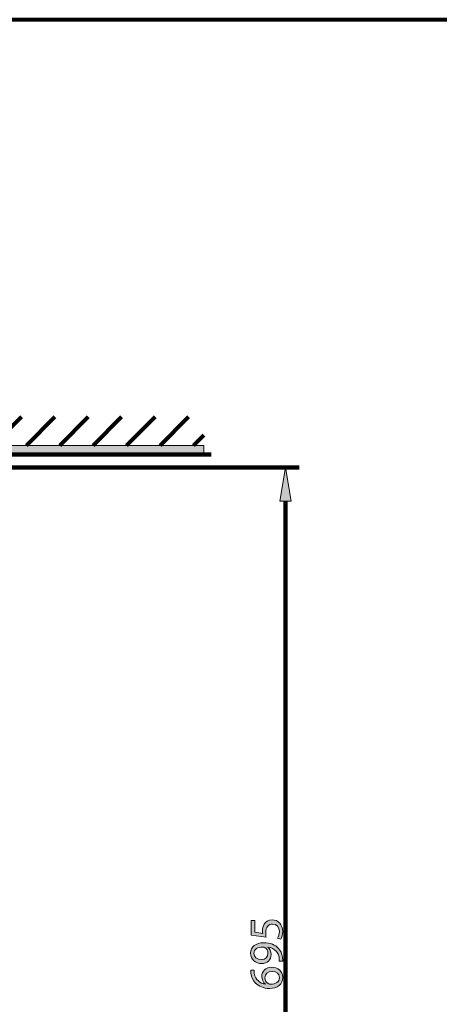
# Model space of a CAD drawing. Units: inches. Extents: x -3668 to 564, y -1622 to 1378.
# Drawn here: x -1410 to -1082, y 610 to 1378 of the extents above; entities that cross this region are included whole.
import ezdxf

# ---------------------------------------------------------------- set-up
doc = ezdxf.new("R2010")
doc.units = ezdxf.units.IN
doc.header["$MEASUREMENT"] = 0
doc.layers.add('Layer 1', color=7, linetype='Continuous')

# ---------------------------------------------------------------- blocks, each defined once
blk = doc.blocks.new('block 20')
at = {"layer": 'Layer 1'}
h = blk.add_hatch(color=7, dxfattribs=at)
h.dxf.hatch_style = 2
edge = h.paths.add_edge_path()
edge.add_spline(control_points=[(-1226.42, 675.14), (-1226.42, 675.14), (-1226.42, 665.9), (-1226.42, 665.9), (-1226.42, 665.9), (-1220.2, 664.97), (-1220.2, 664.97), (-1220.28, 665.53), (-1220.35, 666.05), (-1220.35, 666.95), (-1220.35, 668.81), (-1219.94, 670.67), (-1219.05, 672.16), (-1217.97, 674.06), (-1215.88, 675.62), (-1212.83, 675.62), (-1208.1, 675.62), (-1204.57, 671.86), (-1204.57, 666.61), (-1204.57, 663.97), (-1205.31, 661.73), (-1206.06, 660.58), (-1206.06, 660.58), (-1208.55, 661.4), (-1208.55, 661.4), (-1207.95, 662.4), (-1207.21, 664.38), (-1207.21, 666.57), (-1207.21, 669.67), (-1209.22, 672.31), (-1212.46, 672.31), (-1215.59, 672.27), (-1217.82, 670.19), (-1217.82, 665.35), (-1217.82, 663.97), (-1217.67, 662.89), (-1217.56, 662), (-1217.56, 662), (-1229.18, 663.56), (-1229.18, 663.56), (-1229.18, 663.56), (-1229.18, 675.14), (-1229.18, 675.14), (-1229.18, 675.14), (-1226.42, 675.14), (-1226.42, 675.14)], knot_values=[0, 0, 0, 0, 1, 1, 1, 2, 2, 2, 3, 3, 3, 4, 4, 4, 5, 5, 5, 6, 6, 6, 7, 7, 7, 8, 8, 8, 9, 9, 9, 10, 10, 10, 11, 11, 11, 12, 12, 12, 13, 13, 13, 14, 14, 14, 15, 15, 15, 15], degree=3, periodic=1)
h = blk.add_hatch(color=7, dxfattribs=at)
h.dxf.hatch_style = 2
edge = h.paths.add_edge_path()
edge.add_spline(control_points=[(-1207.28, 643.49), (-1207.21, 644.2), (-1207.28, 645.02), (-1207.4, 646.13), (-1207.66, 648.03), (-1208.44, 649.82), (-1209.74, 651.2), (-1211.19, 652.8), (-1213.31, 653.95), (-1216.18, 654.4), (-1216.18, 654.4), (-1216.18, 654.29), (-1216.18, 654.29), (-1214.54, 652.95), (-1213.58, 651.01), (-1213.58, 648.59), (-1213.58, 644.23), (-1216.85, 641.44), (-1220.98, 641.44), (-1225.56, 641.44), (-1229.59, 644.75), (-1229.59, 649.71), (-1229.59, 654.66), (-1225.56, 657.71), (-1219.38, 657.71), (-1214.06, 657.71), (-1210.34, 655.92), (-1208.03, 653.54), (-1206.2, 651.68), (-1205.09, 649.11), (-1204.79, 646.5), (-1204.6, 645.31), (-1204.57, 644.27), (-1204.6, 643.49), (-1204.6, 643.49), (-1207.28, 643.49), (-1207.28, 643.49)], knot_values=[0, 0, 0, 0, 1, 1, 1, 2, 2, 2, 3, 3, 3, 4, 4, 4, 5, 5, 5, 6, 6, 6, 7, 7, 7, 8, 8, 8, 9, 9, 9, 10, 10, 10, 11, 11, 11, 12, 12, 12, 12], degree=3, periodic=0)
edge = h.paths.add_edge_path()
edge.add_spline(control_points=[(-1221.21, 644.68), (-1218.19, 644.68), (-1216.07, 646.5), (-1216.07, 649.33), (-1216.07, 651.53), (-1217.15, 653.24), (-1218.6, 654.1), (-1218.9, 654.29), (-1219.27, 654.4), (-1219.79, 654.4), (-1223.93, 654.4), (-1227.09, 652.87), (-1227.09, 649.45), (-1227.09, 646.65), (-1224.63, 644.68), (-1221.21, 644.68)], knot_values=[0, 0, 0, 0, 1, 1, 1, 2, 2, 2, 3, 3, 3, 4, 4, 4, 5, 5, 5, 5], degree=3, periodic=0)
h = blk.add_hatch(color=7, dxfattribs=at)
h.dxf.hatch_style = 2
edge = h.paths.add_edge_path()
edge.add_spline(control_points=[(-1226.87, 636.3), (-1226.9, 635.63), (-1226.87, 634.77), (-1226.72, 633.84), (-1225.86, 628.71), (-1222.1, 625.99), (-1218.12, 625.43), (-1218.12, 625.43), (-1218.12, 625.54), (-1218.12, 625.54), (-1219.64, 626.7), (-1220.91, 628.71), (-1220.91, 631.39), (-1220.91, 635.67), (-1217.82, 638.68), (-1213.09, 638.68), (-1208.66, 638.68), (-1204.57, 635.67), (-1204.57, 630.64), (-1204.57, 625.47), (-1208.59, 622.08), (-1214.88, 622.08), (-1219.64, 622.08), (-1223.4, 623.79), (-1225.79, 626.17), (-1227.76, 628.18), (-1228.99, 630.87), (-1229.36, 633.92), (-1229.51, 634.89), (-1229.55, 635.71), (-1229.55, 636.3), (-1229.55, 636.3), (-1226.87, 636.3), (-1226.87, 636.3)], knot_values=[0, 0, 0, 0, 1, 1, 1, 2, 2, 2, 3, 3, 3, 4, 4, 4, 5, 5, 5, 6, 6, 6, 7, 7, 7, 8, 8, 8, 9, 9, 9, 10, 10, 10, 11, 11, 11, 11], degree=3, periodic=0)
edge = h.paths.add_edge_path()
edge.add_spline(control_points=[(-1212.91, 635.37), (-1216.37, 635.37), (-1218.45, 633.4), (-1218.45, 630.38), (-1218.45, 628.41), (-1217.22, 626.58), (-1215.47, 625.69), (-1215.1, 625.47), (-1214.62, 625.32), (-1214.02, 625.32), (-1210.04, 625.39), (-1207.1, 627.22), (-1207.1, 630.64), (-1207.1, 633.47), (-1209.44, 635.37), (-1212.91, 635.37)], knot_values=[0, 0, 0, 0, 1, 1, 1, 2, 2, 2, 3, 3, 3, 4, 4, 4, 5, 5, 5, 5], degree=3, periodic=0)
at = {"layer": 'Layer 1', "lineweight": 0}
for points, knots in [([(-1226.42, 675.14), (-1226.42, 675.14), (-1226.42, 665.9), (-1226.42, 665.9), (-1226.42, 665.9), (-1220.2, 664.97), (-1220.2, 664.97), (-1220.28, 665.53), (-1220.35, 666.05), (-1220.35, 666.95), (-1220.35, 668.81), (-1219.94, 670.67), (-1219.05, 672.16), (-1217.97, 674.06), (-1215.88, 675.62), (-1212.83, 675.62), (-1208.1, 675.62), (-1204.57, 671.86), (-1204.57, 666.61), (-1204.57, 663.97), (-1205.31, 661.73), (-1206.06, 660.58), (-1206.06, 660.58), (-1208.55, 661.4), (-1208.55, 661.4), (-1207.95, 662.4), (-1207.21, 664.38), (-1207.21, 666.57), (-1207.21, 669.67), (-1209.22, 672.31), (-1212.46, 672.31), (-1215.59, 672.27), (-1217.82, 670.19), (-1217.82, 665.35), (-1217.82, 663.97), (-1217.67, 662.89), (-1217.56, 662), (-1217.56, 662), (-1229.18, 663.56), (-1229.18, 663.56), (-1229.18, 663.56), (-1229.18, 675.14), (-1229.18, 675.14), (-1229.18, 675.14), (-1226.42, 675.14), (-1226.42, 675.14)], [0, 0, 0, 0, 1, 1, 1, 2, 2, 2, 3, 3, 3, 4, 4, 4, 5, 5, 5, 6, 6, 6, 7, 7, 7, 8, 8, 8, 9, 9, 9, 10, 10, 10, 11, 11, 11, 12, 12, 12, 13, 13, 13, 14, 14, 14, 15, 15, 15, 15]), ([(-1207.28, 643.49), (-1207.21, 644.2), (-1207.28, 645.02), (-1207.4, 646.13), (-1207.66, 648.03), (-1208.44, 649.82), (-1209.74, 651.2), (-1211.19, 652.8), (-1213.31, 653.95), (-1216.18, 654.4), (-1216.18, 654.4), (-1216.18, 654.29), (-1216.18, 654.29), (-1214.54, 652.95), (-1213.58, 651.01), (-1213.58, 648.59), (-1213.58, 644.23), (-1216.85, 641.44), (-1220.98, 641.44), (-1225.56, 641.44), (-1229.59, 644.75), (-1229.59, 649.71), (-1229.59, 654.66), (-1225.56, 657.71), (-1219.38, 657.71), (-1214.06, 657.71), (-1210.34, 655.92), (-1208.03, 653.54), (-1206.2, 651.68), (-1205.09, 649.11), (-1204.79, 646.5), (-1204.6, 645.31), (-1204.57, 644.27), (-1204.6, 643.49), (-1204.6, 643.49), (-1207.28, 643.49), (-1207.28, 643.49)], [0, 0, 0, 0, 1, 1, 1, 2, 2, 2, 3, 3, 3, 4, 4, 4, 5, 5, 5, 6, 6, 6, 7, 7, 7, 8, 8, 8, 9, 9, 9, 10, 10, 10, 11, 11, 11, 12, 12, 12, 12]), ([(-1221.21, 644.68), (-1218.19, 644.68), (-1216.07, 646.5), (-1216.07, 649.33), (-1216.07, 651.53), (-1217.15, 653.24), (-1218.6, 654.1), (-1218.9, 654.29), (-1219.27, 654.4), (-1219.79, 654.4), (-1223.93, 654.4), (-1227.09, 652.87), (-1227.09, 649.45), (-1227.09, 646.65), (-1224.63, 644.68), (-1221.21, 644.68)], [0, 0, 0, 0, 1, 1, 1, 2, 2, 2, 3, 3, 3, 4, 4, 4, 5, 5, 5, 5]), ([(-1226.87, 636.3), (-1226.9, 635.63), (-1226.87, 634.77), (-1226.72, 633.84), (-1225.86, 628.71), (-1222.1, 625.99), (-1218.12, 625.43), (-1218.12, 625.43), (-1218.12, 625.54), (-1218.12, 625.54), (-1219.64, 626.7), (-1220.91, 628.71), (-1220.91, 631.39), (-1220.91, 635.67), (-1217.82, 638.68), (-1213.09, 638.68), (-1208.66, 638.68), (-1204.57, 635.67), (-1204.57, 630.64), (-1204.57, 625.47), (-1208.59, 622.08), (-1214.88, 622.08), (-1219.64, 622.08), (-1223.4, 623.79), (-1225.79, 626.17), (-1227.76, 628.18), (-1228.99, 630.87), (-1229.36, 633.92), (-1229.51, 634.89), (-1229.55, 635.71), (-1229.55, 636.3), (-1229.55, 636.3), (-1226.87, 636.3), (-1226.87, 636.3)], [0, 0, 0, 0, 1, 1, 1, 2, 2, 2, 3, 3, 3, 4, 4, 4, 5, 5, 5, 6, 6, 6, 7, 7, 7, 8, 8, 8, 9, 9, 9, 10, 10, 10, 11, 11, 11, 11]), ([(-1212.91, 635.37), (-1216.37, 635.37), (-1218.45, 633.4), (-1218.45, 630.38), (-1218.45, 628.41), (-1217.22, 626.58), (-1215.47, 625.69), (-1215.1, 625.47), (-1214.62, 625.32), (-1214.02, 625.32), (-1210.04, 625.39), (-1207.1, 627.22), (-1207.1, 630.64), (-1207.1, 633.47), (-1209.44, 635.37), (-1212.91, 635.37)], [0, 0, 0, 0, 1, 1, 1, 2, 2, 2, 3, 3, 3, 4, 4, 4, 5, 5, 5, 5])]:
    blk.add_open_spline(points, degree=3, knots=knots, dxfattribs=at)
blk = doc.blocks.new('block 36')
at = {"layer": 'Layer 1'}
blk.add_hatch(color=7, dxfattribs=at).paths.add_polyline_path([(-1266.15, 1045.7), (-1671.73, 1045.7), (-2057.72, 1045.7), (-2057.72, 1038.33), (-1671.73, 1038.33), (-1266.15, 1038.34)])
at = {"layer": 'Layer 1', "color": 7, "lineweight": 106}
for points in [[(-2034.08, 1067.82), (-2056.2, 1045.7)], [(-2008.02, 1067.82), (-2030.14, 1045.7)], [(-2008.02, 1067.82), (-2030.14, 1045.7)], [(-1981.95, 1067.82), (-2004.07, 1045.7)], [(-1955.88, 1067.82), (-1978, 1045.7)], [(-1929.81, 1067.82), (-1951.93, 1045.7)], [(-1903.75, 1067.82), (-1925.86, 1045.7)], [(-1877.68, 1067.82), (-1899.8, 1045.7)], [(-1851.61, 1067.82), (-1873.73, 1045.7)], [(-1825.54, 1067.82), (-1847.66, 1045.7)], [(-1799.47, 1067.82), (-1821.59, 1045.7)], [(-1773.41, 1067.82), (-1795.53, 1045.7)], [(-1747.34, 1067.82), (-1769.46, 1045.7)], [(-1721.27, 1067.82), (-1743.39, 1045.7)], [(-1695.2, 1067.82), (-1717.32, 1045.7)], [(-1669.14, 1067.82), (-1691.25, 1045.7)], [(-1643.07, 1067.82), (-1665.19, 1045.7)], [(-1617, 1067.82), (-1639.12, 1045.7)], [(-1590.93, 1067.82), (-1613.05, 1045.7)], [(-1564.86, 1067.82), (-1586.98, 1045.7)], [(-1538.8, 1067.82), (-1560.92, 1045.7)], [(-1512.73, 1067.82), (-1534.85, 1045.7)], [(-1486.66, 1067.82), (-1508.78, 1045.7)], [(-1460.59, 1067.82), (-1482.71, 1045.7)], [(-1434.53, 1067.82), (-1456.64, 1045.7)], [(-1408.46, 1067.82), (-1430.58, 1045.7)], [(-1382.39, 1067.82), (-1404.51, 1045.7)], [(-1356.32, 1067.82), (-1378.44, 1045.7)], [(-1330.25, 1067.82), (-1352.37, 1045.7)], [(-1304.19, 1067.82), (-1326.31, 1045.7)], [(-1278.12, 1067.82), (-1300.24, 1045.7)], [(-1266.15, 1053.72), (-1274.17, 1045.7)]]:
    blk.add_lwpolyline(points, dxfattribs=at)
at = {"layer": 'Layer 1', "lineweight": 0}
blk.add_lwpolyline([(-1266.15, 1045.7), (-1671.73, 1045.7), (-2057.72, 1045.7), (-2057.72, 1038.33), (-1671.73, 1038.33), (-1266.15, 1038.34), (-1266.15, 1045.7)], dxfattribs=at)
blk = doc.blocks.new('block 37')
at = {"layer": 'Layer 1', "color": 7, "lineweight": 80}
blk.add_open_spline([(-3667.91, 1377.7), (-2257.19, 1377.7), (-846.48, 1377.7), (564.24, 1377.7), (564.24, 377.7), (564.24, -622.3), (564.24, -1622.3), (-846.48, -1622.3), (-2257.19, -1622.3), (-3667.91, -1622.3), (-3667.91, -622.3), (-3667.91, 377.7), (-3667.91, 1377.7)], degree=3, knots=[0, 0, 0, 0, 1, 1, 1, 2, 2, 2, 3, 3, 3, 4, 4, 4, 4], dxfattribs=at)

msp = doc.modelspace()

# ---------------------------------------------------------------- hatches: boundary and pattern name
at = {"layer": 'Layer 1'}
h = msp.add_hatch(color=7, dxfattribs=at)
h.dxf.hatch_style = 2
h.paths.add_polyline_path([(-1206.74, 1002.04), (-1202.34, 1028.41), (-1197.95, 1002.04)])

# ---------------------------------------------------------------- linework, layer by layer
at = {"layer": 'Layer 1', "color": 7, "lineweight": 106}
for points in [[(-2051.27, 1038.43), (-1260.34, 1038.43)], [(-1456.15, 1028.41), (-1191.8, 1028.41)], [(-1202.34, 321.51), (-1202.34, 1002.04)]]:
    msp.add_lwpolyline(points, dxfattribs=at)
at = {"layer": 'Layer 1', "lineweight": 0}
msp.add_lwpolyline([(-1206.74, 1002.04), (-1202.34, 1028.41), (-1197.95, 1002.04), (-1206.74, 1002.04)], dxfattribs=at)

# ---------------------------------------------------------------- block references
at = {"layer": 'Layer 1'}
for name in ['block 37', 'block 36', 'block 20']:
    msp.add_blockref(name, (0, 0), dxfattribs=at)

doc.saveas('drawing.dxf')
